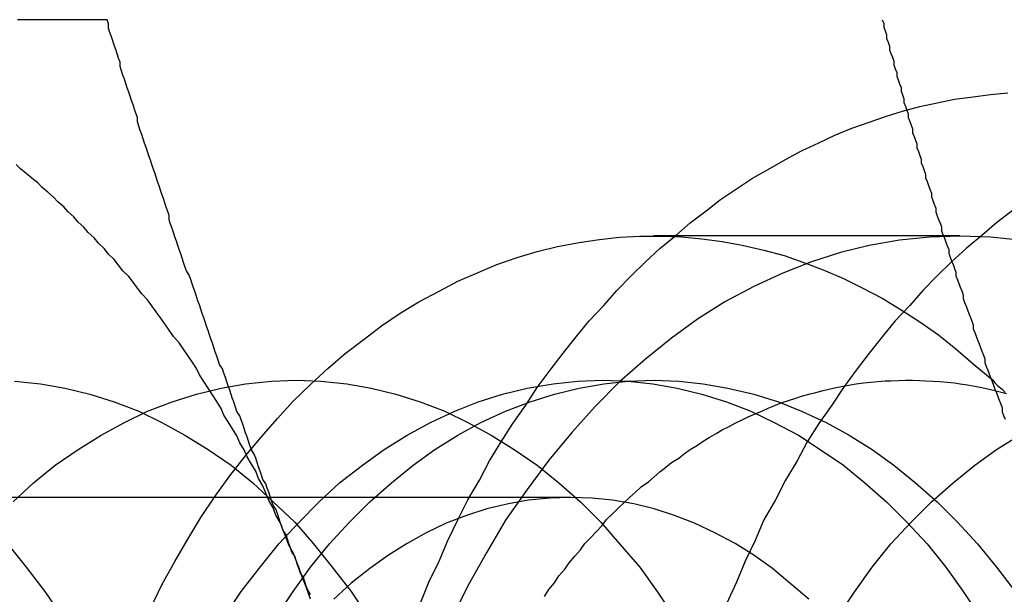
# Model space of a CAD drawing. Extents: x 2347 to 3317, y 267 to 894.
# Drawn here: x 2860 to 2867, y 489 to 493 of the extents above; entities that cross this region are included whole.
import ezdxf

# ---------------------------------------------------------------- set-up
doc = ezdxf.new("R2010")
doc.units = 0
doc.header["$LTSCALE"] = 25
doc.linetypes.add('VERDECKT', pattern=[0.375, 0.25, -0.125])
doc.layers.get('0').update_dxf_attribs({"linetype": 'CONTINUOUS'})
doc.layers.add('RAHMEN', color=254, linetype='CONTINUOUS')

# ---------------------------------------------------------------- blocks, each defined once
blk = doc.blocks.new('A$C6E0E7B12')
at = {"color": 1, "linetype": 'VERDECKT'}
for p, q in [((1979.0373, 577.8662), (1976.916, 577.8662)), ((1970.4191, 576.0542), (1976.3418, 576.0542))]:
    blk.add_line(p, q, dxfattribs=at)
at = {"color": 3, "linetype": 'CONTINUOUS'}
for points in [[(1974.44, 575.616, 0), (1974.42, 575.669, 0), (1974.39, 575.722, 0), (1974.37, 575.774, 0), (1974.35, 575.827, 0), (1974.33, 575.879, 0), (1974.3, 575.93, 0), (1974.28, 575.982, 0), (1974.25, 576.033, 0), (1974.23, 576.084, 0), (1974.21, 576.134, 0), (1974.18, 576.185, 0), (1974.16, 576.235, 0), (1974.13, 576.285, 0), (1974.1, 576.334, 0), (1974.08, 576.383, 0), (1974.05, 576.432, 0), (1974.03, 576.48, 0), (1974, 576.529, 0), (1973.97, 576.577, 0), (1973.94, 576.624, 0), (1973.92, 576.671, 0), (1973.89, 576.718, 0), (1973.86, 576.765, 0), (1973.83, 576.811, 0), (1973.8, 576.857, 0), (1973.77, 576.903, 0), (1973.75, 576.948, 0), (1973.72, 576.993, 0), (1973.69, 577.038, 0), (1973.66, 577.082, 0), (1973.63, 577.126, 0), (1973.59, 577.17, 0), (1973.56, 577.213, 0), (1973.53, 577.256, 0), (1973.5, 577.298, 0), (1973.47, 577.34, 0), (1973.44, 577.382, 0), (1973.41, 577.423, 0), (1973.37, 577.464, 0), (1973.34, 577.505, 0), (1973.31, 577.545, 0), (1973.28, 577.585, 0), (1973.24, 577.625, 0), (1973.21, 577.664, 0), (1973.18, 577.703, 0), (1973.14, 577.741, 0), (1973.11, 577.779, 0), (1973.07, 577.816, 0), (1973.04, 577.854, 0), (1973, 577.89, 0), (1972.97, 577.927, 0), (1972.93, 577.963, 0), (1972.9, 577.998, 0), (1972.86, 578.033, 0), (1972.83, 578.068, 0), (1972.79, 578.102, 0), (1972.76, 578.136, 0), (1972.72, 578.17, 0), (1972.68, 578.203, 0), (1972.65, 578.235, 0), (1972.61, 578.267, 0), (1972.57, 578.299, 0), (1972.53, 578.331, 0), (1972.5, 578.361, 0)], [(1979.26, 576.872, 0), (1979.26, 576.872, 0), (1979.26, 576.872, 0), (1979.26, 576.872, 0), (1979.26, 576.872, 0), (1979.26, 576.872, 0), (1979.26, 576.872, 0), (1979.26, 576.872, 0), (1979.26, 576.872, 0), (1979.26, 576.872, 0), (1979.26, 576.872, 0), (1979.26, 576.872, 0), (1979.26, 576.872, 0), (1979.26, 576.872, 0), (1979.26, 576.872, 0), (1979.26, 576.872, 0), (1979.26, 576.872, 0), (1979.26, 576.872, 0), (1979.26, 576.872, 0), (1979.26, 576.872, 0), (1979.26, 576.872, 0), (1979.26, 576.872, 0), (1979.26, 576.872, 0), (1979.26, 576.872, 0), (1979.26, 576.872, 0), (1979.26, 576.872, 0), (1979.26, 576.872, 0), (1979.26, 576.872, 0), (1979.26, 576.872, 0), (1979.26, 576.872, 0), (1979.26, 576.872, 0), (1979.26, 576.872, 0), (1979.26, 576.872, 0), (1979.26, 576.872, 0), (1979.26, 576.872, 0), (1979.26, 576.872, 0), (1979.26, 576.872, 0), (1979.26, 576.872, 0), (1979.26, 576.872, 0), (1979.26, 576.872, 0), (1979.26, 576.872, 0), (1979.26, 576.872, 0), (1979.26, 576.872, 0), (1979.26, 576.872, 0), (1979.26, 576.872, 0), (1979.26, 576.872, 0), (1979.26, 576.872, 0), (1979.26, 576.872, 0), (1979.26, 576.872, 0), (1979.26, 576.872, 0), (1979.26, 576.872, 0), (1979.26, 576.872, 0), (1979.26, 576.872, 0), (1979.26, 576.872, 0), (1979.26, 576.872, 0), (1979.26, 576.872, 0), (1979.26, 576.872, 0), (1979.26, 576.872, 0), (1979.26, 576.872, 0), (1979.26, 576.872, 0), (1979.26, 576.871, 0), (1979.26, 576.871, 0), (1979.26, 576.871, 0), (1979.26, 576.871, 0), (1979.26, 576.871, 0), (1979.26, 576.871, 0), (1979.26, 576.871, 0), (1979.26, 576.871, 0), (1979.26, 576.871, 0), (1979.26, 576.871, 0), (1979.26, 576.871, 0), (1979.26, 576.871, 0), (1979.26, 576.871, 0), (1979.26, 576.871, 0), (1979.26, 576.871, 0), (1979.26, 576.871, 0), (1979.26, 576.871, 0), (1979.26, 576.871, 0), (1979.26, 576.871, 0), (1979.26, 576.871, 0), (1979.26, 576.871, 0), (1979.26, 576.871, 0), (1979.26, 576.871, 0), (1979.26, 576.871, 0), (1979.26, 576.871, 0), (1979.26, 576.871, 0), (1979.26, 576.871, 0), (1979.26, 576.871, 0), (1979.26, 576.871, 0), (1979.26, 576.871, 0), (1979.26, 576.871, 0), (1979.26, 576.871, 0), (1979.26, 576.871, 0), (1979.26, 576.871, 0), (1979.26, 576.871, 0), (1979.26, 576.871, 0), (1979.26, 576.871, 0), (1979.26, 576.871, 0), (1979.26, 576.871, 0), (1979.26, 576.871, 0), (1979.26, 576.871, 0), (1979.26, 576.871, 0), (1979.26, 576.871, 0), (1979.26, 576.871, 0), (1979.26, 576.871, 0), (1979.26, 576.871, 0), (1979.26, 576.871, 0), (1979.26, 576.871, 0), (1979.26, 576.871, 0), (1979.26, 576.871, 0), (1979.26, 576.871, 0), (1979.26, 576.871, 0), (1979.26, 576.871, 0), (1979.26, 576.871, 0), (1979.26, 576.871, 0), (1979.26, 576.871, 0), (1979.26, 576.871, 0), (1979.26, 576.871, 0), (1979.26, 576.871, 0), (1979.26, 576.871, 0), (1979.26, 576.871, 0), (1979.26, 576.871, 0), (1979.26, 576.871, 0), (1979.26, 576.871, 0), (1979.26, 576.871, 0), (1979.26, 576.871, 0), (1979.26, 576.871, 0), (1979.26, 576.871, 0), (1979.26, 576.871, 0)], [(1979.28, 576.794, 0), (1979.28, 576.794, 0), (1979.28, 576.794, 0), (1979.28, 576.794, 0), (1979.28, 576.794, 0), (1979.28, 576.794, 0), (1979.28, 576.794, 0), (1979.28, 576.794, 0), (1979.28, 576.794, 0), (1979.28, 576.794, 0), (1979.28, 576.794, 0), (1979.28, 576.794, 0), (1979.28, 576.794, 0), (1979.28, 576.794, 0), (1979.28, 576.794, 0), (1979.28, 576.794, 0), (1979.28, 576.794, 0), (1979.28, 576.794, 0), (1979.28, 576.794, 0), (1979.28, 576.794, 0), (1979.28, 576.794, 0), (1979.28, 576.794, 0), (1979.28, 576.794, 0), (1979.28, 576.794, 0), (1979.28, 576.794, 0), (1979.28, 576.794, 0), (1979.28, 576.794, 0), (1979.28, 576.794, 0), (1979.28, 576.794, 0), (1979.28, 576.794, 0), (1979.28, 576.794, 0), (1979.28, 576.794, 0), (1979.28, 576.794, 0), (1979.28, 576.794, 0), (1979.28, 576.794, 0), (1979.28, 576.794, 0), (1979.28, 576.794, 0), (1979.28, 576.794, 0), (1979.28, 576.794, 0), (1979.28, 576.794, 0), (1979.28, 576.794, 0), (1979.28, 576.794, 0), (1979.28, 576.794, 0), (1979.28, 576.794, 0), (1979.28, 576.794, 0), (1979.28, 576.794, 0), (1979.28, 576.794, 0), (1979.28, 576.794, 0), (1979.28, 576.794, 0), (1979.28, 576.794, 0), (1979.28, 576.794, 0), (1979.28, 576.794, 0), (1979.28, 576.794, 0), (1979.28, 576.794, 0), (1979.28, 576.794, 0), (1979.28, 576.794, 0), (1979.28, 576.794, 0), (1979.28, 576.794, 0), (1979.28, 576.794, 0), (1979.28, 576.794, 0), (1979.28, 576.794, 0), (1979.28, 576.794, 0), (1979.28, 576.794, 0), (1979.28, 576.794, 0), (1979.28, 576.794, 0), (1979.28, 576.794, 0), (1979.28, 576.794, 0), (1979.28, 576.794, 0), (1979.28, 576.794, 0), (1979.28, 576.794, 0), (1979.28, 576.794, 0), (1979.28, 576.794, 0), (1979.28, 576.794, 0), (1979.28, 576.794, 0), (1979.28, 576.794, 0), (1979.28, 576.794, 0), (1979.28, 576.794, 0), (1979.28, 576.794, 0), (1979.28, 576.794, 0), (1979.28, 576.794, 0), (1979.28, 576.794, 0), (1979.28, 576.794, 0), (1979.28, 576.794, 0), (1979.28, 576.794, 0), (1979.28, 576.794, 0), (1979.28, 576.794, 0), (1979.28, 576.794, 0), (1979.28, 576.794, 0), (1979.28, 576.794, 0), (1979.28, 576.794, 0), (1979.28, 576.794, 0), (1979.28, 576.794, 0), (1979.28, 576.794, 0), (1979.28, 576.794, 0), (1979.28, 576.794, 0), (1979.28, 576.794, 0), (1979.28, 576.794, 0), (1979.28, 576.794, 0), (1979.28, 576.794, 0), (1979.28, 576.794, 0), (1979.28, 576.794, 0), (1979.28, 576.794, 0), (1979.28, 576.794, 0), (1979.28, 576.794, 0), (1979.28, 576.794, 0), (1979.28, 576.794, 0), (1979.28, 576.794, 0), (1979.28, 576.794, 0), (1979.28, 576.794, 0), (1979.28, 576.794, 0), (1979.28, 576.794, 0), (1979.28, 576.794, 0), (1979.28, 576.794, 0), (1979.28, 576.794, 0), (1979.28, 576.794, 0), (1979.28, 576.794, 0), (1979.28, 576.794, 0), (1979.28, 576.794, 0), (1979.28, 576.794, 0), (1979.28, 576.794, 0), (1979.28, 576.794, 0), (1979.28, 576.794, 0), (1979.28, 576.794, 0), (1979.28, 576.794, 0), (1979.28, 576.794, 0), (1979.28, 576.794, 0), (1979.28, 576.794, 0), (1979.28, 576.794, 0), (1979.28, 576.794, 0)], [(1974.54, 575.347, 0), (1974.52, 575.402, 0), (1974.5, 575.456, 0), (1974.48, 575.509, 0), (1974.46, 575.563, 0), (1974.44, 575.616, 0)]]:
    blk.add_polyline3d(points, dxfattribs=at)
at = {"color": 3}
for points in [[(1973.13, 579.366, 0), (1973.11, 579.366, 0), (1973.09, 579.366, 0), (1973.07, 579.366, 0), (1973.05, 579.366, 0), (1973.04, 579.366, 0), (1973.02, 579.366, 0), (1973, 579.366, 0), (1972.98, 579.366, 0), (1972.96, 579.366, 0), (1972.95, 579.366, 0), (1972.93, 579.366, 0), (1972.91, 579.366, 0), (1972.89, 579.366, 0), (1972.87, 579.366, 0), (1972.86, 579.366, 0), (1972.84, 579.366, 0), (1972.82, 579.366, 0), (1972.8, 579.366, 0), (1972.78, 579.366, 0), (1972.77, 579.366, 0), (1972.75, 579.366, 0), (1972.73, 579.366, 0), (1972.71, 579.366, 0), (1972.69, 579.366, 0), (1972.68, 579.366, 0), (1972.66, 579.366, 0), (1972.64, 579.366, 0), (1972.62, 579.366, 0), (1972.6, 579.366, 0), (1972.59, 579.366, 0), (1972.57, 579.366, 0), (1972.55, 579.366, 0), (1972.53, 579.366, 0), (1972.51, 579.366, 0)], [(1974.44, 575.616, 0), (1974.43, 575.646, 0), (1974.41, 575.675, 0), (1974.4, 575.705, 0), (1974.39, 575.734, 0), (1974.38, 575.764, 0), (1974.37, 575.793, 0), (1974.35, 575.823, 0), (1974.34, 575.852, 0), (1974.33, 575.882, 0), (1974.32, 575.911, 0), (1974.31, 575.941, 0), (1974.3, 575.971, 0), (1974.28, 576, 0), (1974.27, 576.03, 0), (1974.26, 576.059, 0), (1974.25, 576.089, 0), (1974.24, 576.118, 0), (1974.23, 576.148, 0), (1974.21, 576.177, 0), (1974.2, 576.207, 0), (1974.19, 576.236, 0), (1974.18, 576.266, 0), (1974.17, 576.295, 0), (1974.16, 576.325, 0), (1974.15, 576.354, 0), (1974.13, 576.384, 0), (1974.12, 576.413, 0), (1974.11, 576.443, 0), (1974.1, 576.473, 0), (1974.09, 576.502, 0), (1974.08, 576.532, 0), (1974.07, 576.561, 0), (1974.06, 576.591, 0), (1974.05, 576.62, 0), (1974.03, 576.65, 0), (1974.02, 576.679, 0), (1974.01, 576.709, 0), (1974, 576.738, 0), (1973.99, 576.768, 0), (1973.98, 576.797, 0), (1973.97, 576.827, 0), (1973.96, 576.856, 0), (1973.95, 576.886, 0), (1973.94, 576.915, 0), (1973.93, 576.945, 0), (1973.91, 576.974, 0), (1973.9, 577.004, 0), (1973.89, 577.034, 0), (1973.88, 577.063, 0), (1973.87, 577.093, 0), (1973.86, 577.122, 0), (1973.85, 577.152, 0), (1973.84, 577.181, 0), (1973.83, 577.211, 0), (1973.82, 577.24, 0), (1973.81, 577.27, 0), (1973.8, 577.299, 0), (1973.79, 577.329, 0), (1973.78, 577.358, 0), (1973.77, 577.388, 0), (1973.76, 577.417, 0), (1973.75, 577.447, 0), (1973.74, 577.476, 0), (1973.73, 577.506, 0), (1973.72, 577.535, 0), (1973.71, 577.565, 0), (1973.7, 577.595, 0), (1973.68, 577.624, 0), (1973.67, 577.654, 0), (1973.66, 577.683, 0), (1973.65, 577.713, 0), (1973.64, 577.742, 0), (1973.63, 577.772, 0), (1973.62, 577.801, 0), (1973.61, 577.831, 0), (1973.6, 577.86, 0), (1973.59, 577.89, 0), (1973.58, 577.919, 0), (1973.57, 577.949, 0), (1973.56, 577.978, 0), (1973.56, 578.008, 0), (1973.55, 578.037, 0), (1973.54, 578.067, 0), (1973.53, 578.097, 0), (1973.52, 578.126, 0), (1973.51, 578.156, 0), (1973.5, 578.185, 0), (1973.49, 578.215, 0), (1973.48, 578.244, 0), (1973.47, 578.274, 0), (1973.46, 578.303, 0), (1973.45, 578.333, 0), (1973.44, 578.362, 0), (1973.43, 578.392, 0), (1973.42, 578.421, 0), (1973.41, 578.451, 0), (1973.4, 578.48, 0), (1973.39, 578.51, 0), (1973.38, 578.539, 0), (1973.37, 578.569, 0), (1973.36, 578.598, 0), (1973.35, 578.628, 0), (1973.34, 578.658, 0), (1973.34, 578.687, 0), (1973.33, 578.717, 0), (1973.32, 578.746, 0), (1973.31, 578.776, 0), (1973.3, 578.805, 0), (1973.29, 578.835, 0), (1973.28, 578.864, 0), (1973.27, 578.894, 0), (1973.26, 578.923, 0), (1973.25, 578.953, 0), (1973.24, 578.982, 0), (1973.23, 579.012, 0), (1973.22, 579.041, 0), (1973.22, 579.071, 0), (1973.21, 579.1, 0), (1973.2, 579.13, 0), (1973.19, 579.16, 0), (1973.18, 579.189, 0), (1973.17, 579.219, 0), (1973.16, 579.248, 0), (1973.15, 579.278, 0), (1973.14, 579.307, 0), (1973.14, 579.337, 0), (1973.13, 579.366, 0)], [(1978.5, 579.366, 0), (1978.51, 579.34, 0), (1978.51, 579.314, 0), (1978.52, 579.288, 0), (1978.53, 579.262, 0), (1978.53, 579.236, 0), (1978.54, 579.209, 0), (1978.55, 579.183, 0), (1978.55, 579.157, 0), (1978.56, 579.131, 0), (1978.57, 579.105, 0), (1978.58, 579.079, 0), (1978.58, 579.053, 0), (1978.59, 579.026, 0), (1978.6, 579, 0), (1978.6, 578.974, 0), (1978.61, 578.948, 0), (1978.62, 578.922, 0), (1978.63, 578.896, 0), (1978.63, 578.87, 0), (1978.64, 578.844, 0), (1978.65, 578.817, 0), (1978.65, 578.791, 0), (1978.66, 578.765, 0), (1978.67, 578.739, 0), (1978.68, 578.713, 0), (1978.68, 578.687, 0), (1978.69, 578.661, 0), (1978.7, 578.634, 0), (1978.71, 578.608, 0), (1978.71, 578.582, 0), (1978.72, 578.556, 0), (1978.73, 578.53, 0), (1978.74, 578.504, 0), (1978.74, 578.478, 0), (1978.75, 578.452, 0), (1978.76, 578.425, 0), (1978.77, 578.399, 0), (1978.77, 578.373, 0), (1978.78, 578.347, 0), (1978.79, 578.321, 0), (1978.8, 578.295, 0), (1978.8, 578.269, 0), (1978.81, 578.243, 0), (1978.82, 578.216, 0), (1978.83, 578.19, 0), (1978.84, 578.164, 0), (1978.84, 578.138, 0), (1978.85, 578.112, 0), (1978.86, 578.086, 0), (1978.87, 578.06, 0), (1978.87, 578.033, 0), (1978.88, 578.007, 0), (1978.89, 577.981, 0), (1978.9, 577.955, 0), (1978.91, 577.929, 0), (1978.91, 577.903, 0), (1978.92, 577.877, 0), (1978.93, 577.851, 0), (1978.94, 577.824, 0), (1978.95, 577.798, 0), (1978.96, 577.772, 0), (1978.96, 577.746, 0), (1978.97, 577.72, 0), (1978.98, 577.694, 0), (1978.99, 577.668, 0), (1979, 577.641, 0), (1979.01, 577.615, 0), (1979.01, 577.589, 0), (1979.02, 577.563, 0), (1979.03, 577.537, 0), (1979.04, 577.511, 0), (1979.05, 577.485, 0), (1979.06, 577.459, 0), (1979.06, 577.432, 0), (1979.07, 577.406, 0), (1979.08, 577.38, 0), (1979.09, 577.354, 0), (1979.1, 577.328, 0), (1979.11, 577.302, 0), (1979.12, 577.276, 0), (1979.13, 577.249, 0), (1979.13, 577.223, 0), (1979.14, 577.197, 0), (1979.15, 577.171, 0), (1979.16, 577.145, 0), (1979.17, 577.119, 0), (1979.18, 577.093, 0), (1979.19, 577.067, 0), (1979.2, 577.04, 0), (1979.21, 577.014, 0), (1979.21, 576.988, 0), (1979.22, 576.962, 0), (1979.23, 576.936, 0), (1979.24, 576.91, 0), (1979.25, 576.884, 0), (1979.26, 576.857, 0), (1979.27, 576.831, 0), (1979.28, 576.805, 0), (1979.29, 576.779, 0), (1979.3, 576.753, 0), (1979.31, 576.727, 0), (1979.32, 576.701, 0), (1979.33, 576.675, 0), (1979.33, 576.648, 0), (1979.34, 576.622, 0), (1979.35, 576.596, 0)], [(1974.54, 575.38, 0), (1974.52, 575.41, 0), (1974.51, 575.439, 0), (1974.5, 575.469, 0), (1974.49, 575.498, 0), (1974.47, 575.528, 0), (1974.46, 575.557, 0), (1974.45, 575.587, 0), (1974.44, 575.616, 0)]]:
    blk.add_polyline3d(points, dxfattribs=at)
at = {"color": 1, "linetype": 'VERDECKT'}
for points in [[(1975.3, 575.316, 0), (1975.36, 575.465, 0), (1975.43, 575.611, 0), (1975.49, 575.755, 0), (1975.56, 575.897, 0), (1975.63, 576.036, 0), (1975.71, 576.173, 0), (1975.78, 576.307, 0), (1975.86, 576.438, 0), (1975.94, 576.567, 0), (1976.03, 576.693, 0), (1976.11, 576.816, 0), (1976.2, 576.936, 0), (1976.29, 577.053, 0), (1976.38, 577.167, 0), (1976.47, 577.277, 0), (1976.57, 577.385, 0), (1976.66, 577.489, 0), (1976.76, 577.589, 0), (1976.86, 577.686, 0), (1976.96, 577.78, 0), (1977.07, 577.87, 0), (1977.17, 577.957, 0), (1977.28, 578.04, 0), (1977.38, 578.119, 0), (1977.49, 578.194, 0), (1977.6, 578.266, 0), (1977.72, 578.333, 0), (1977.83, 578.397, 0), (1977.94, 578.457, 0), (1978.06, 578.513, 0), (1978.17, 578.565, 0), (1978.29, 578.613, 0), (1978.41, 578.656, 0), (1978.53, 578.696, 0), (1978.64, 578.732, 0), (1978.76, 578.763, 0), (1978.88, 578.79, 0), (1979, 578.814, 0), (1979.13, 578.832, 0), (1979.25, 578.847, 0), (1979.37, 578.858, 0)], [(1979.4, 578.04, 0), (1979.29, 577.957, 0), (1979.19, 577.87, 0), (1979.08, 577.78, 0), (1978.98, 577.686, 0), (1978.88, 577.589, 0), (1978.78, 577.489, 0), (1978.69, 577.385, 0), (1978.59, 577.277, 0), (1978.5, 577.167, 0), (1978.41, 577.053, 0), (1978.32, 576.936, 0), (1978.23, 576.816, 0), (1978.15, 576.693, 0), (1978.06, 576.567, 0), (1977.98, 576.438, 0), (1977.91, 576.307, 0), (1977.83, 576.173, 0), (1977.76, 576.036, 0), (1977.68, 575.897, 0), (1977.62, 575.755, 0), (1977.55, 575.611, 0), (1977.49, 575.465, 0), (1977.42, 575.316, 0)], [(1973.43, 575.284, 0), (1973.51, 575.448, 0), (1973.6, 575.608, 0), (1973.69, 575.764, 0), (1973.78, 575.915, 0), (1973.88, 576.062, 0), (1973.98, 576.204, 0), (1974.09, 576.341, 0), (1974.2, 576.473, 0), (1974.31, 576.6, 0), (1974.42, 576.721, 0), (1974.54, 576.837, 0), (1974.66, 576.947, 0), (1974.78, 577.052, 0), (1974.91, 577.151, 0), (1975.03, 577.243, 0), (1975.16, 577.33, 0), (1975.29, 577.41, 0), (1975.43, 577.484, 0), (1975.56, 577.552, 0), (1975.7, 577.613, 0), (1975.83, 577.668, 0), (1975.97, 577.716, 0), (1976.11, 577.758, 0), (1976.25, 577.793, 0), (1976.4, 577.821, 0), (1976.54, 577.842, 0), (1976.68, 577.857, 0), (1976.82, 577.865, 0), (1976.97, 577.866, 0), (1977.11, 577.86, 0), (1977.25, 577.847, 0), (1977.39, 577.828, 0), (1977.53, 577.802, 0), (1977.68, 577.769, 0), (1977.82, 577.73, 0), (1977.95, 577.684, 0), (1978.09, 577.631, 0), (1978.23, 577.572, 0), (1978.36, 577.506, 0), (1978.5, 577.434, 0), (1978.63, 577.355, 0), (1978.76, 577.271, 0), (1978.89, 577.18, 0), (1979.01, 577.083, 0), (1979.13, 576.98, 0), (1979.26, 576.872, 0)], [(1979.45, 577.837, 0), (1979.25, 577.859, 0), (1979.04, 577.866, 0), (1978.83, 577.859, 0), (1978.62, 577.837, 0), (1978.41, 577.801, 0), (1978.21, 577.751, 0), (1978.01, 577.686, 0), (1977.81, 577.608, 0), (1977.61, 577.515, 0), (1977.41, 577.409, 0), (1977.22, 577.29, 0), (1977.04, 577.158, 0), (1976.86, 577.013, 0), (1976.68, 576.855, 0), (1976.51, 576.685, 0), (1976.35, 576.504, 0), (1976.19, 576.312, 0), (1976.04, 576.109, 0), (1975.89, 575.896, 0), (1975.76, 575.673, 0), (1975.63, 575.44, 0), (1975.51, 575.2, 0)], [(1972.44, 575.731, 0), (1972.57, 575.571, 0), (1972.7, 575.402, 0), (1972.82, 575.224, 0)], [(1972.49, 576.86, 0), (1972.67, 576.842, 0), (1972.84, 576.812, 0), (1973.01, 576.77, 0), (1973.18, 576.716, 0), (1973.35, 576.651, 0), (1973.51, 576.574, 0), (1973.67, 576.486, 0), (1973.83, 576.386, 0), (1973.99, 576.276, 0), (1974.14, 576.155, 0), (1974.28, 576.024, 0), (1974.43, 575.882, 0), (1974.56, 575.731, 0), (1974.69, 575.571, 0), (1974.82, 575.402, 0), (1974.94, 575.224, 0)], [(1972.48, 576.024, 0), (1972.62, 576.155, 0), (1972.77, 576.276, 0), (1972.93, 576.386, 0), (1973.09, 576.486, 0), (1973.25, 576.574, 0), (1973.41, 576.651, 0), (1973.58, 576.716, 0), (1973.75, 576.77, 0), (1973.92, 576.812, 0), (1974.09, 576.842, 0), (1974.27, 576.86, 0), (1974.44, 576.866, 0), (1974.61, 576.86, 0), (1974.79, 576.842, 0), (1974.96, 576.812, 0), (1975.13, 576.77, 0), (1975.3, 576.716, 0), (1975.47, 576.651, 0), (1975.63, 576.574, 0), (1975.79, 576.486, 0), (1975.95, 576.386, 0), (1976.11, 576.276, 0), (1976.26, 576.155, 0), (1976.41, 576.024, 0), (1976.55, 575.882, 0), (1976.68, 575.731, 0), (1976.82, 575.571, 0), (1976.94, 575.402, 0), (1977.06, 575.224, 0)], [(1973.94, 575.224, 0), (1974.06, 575.402, 0), (1974.19, 575.571, 0), (1974.32, 575.731, 0), (1974.46, 575.882, 0), (1974.6, 576.024, 0), (1974.74, 576.155, 0), (1974.9, 576.276, 0), (1975.05, 576.386, 0), (1975.21, 576.486, 0), (1975.37, 576.574, 0), (1975.54, 576.651, 0), (1975.7, 576.716, 0), (1975.87, 576.77, 0), (1976.04, 576.812, 0), (1976.22, 576.842, 0), (1976.39, 576.86, 0), (1976.56, 576.866, 0), (1976.74, 576.86, 0), (1976.91, 576.842, 0), (1977.08, 576.812, 0), (1977.25, 576.77, 0), (1977.42, 576.716, 0), (1977.59, 576.651, 0), (1977.75, 576.574, 0), (1977.92, 576.486, 0), (1978.07, 576.386, 0), (1978.23, 576.276, 0), (1978.38, 576.155, 0), (1978.53, 576.024, 0), (1978.67, 575.882, 0), (1978.81, 575.731, 0), (1978.94, 575.571, 0), (1979.06, 575.402, 0), (1979.18, 575.224, 0)], [(1976.92, 576.866, 0), (1977.09, 576.86, 0), (1977.26, 576.842, 0), (1977.43, 576.812, 0), (1977.61, 576.77, 0), (1977.78, 576.716, 0), (1977.94, 576.651, 0), (1978.11, 576.574, 0), (1978.27, 576.486, 0), (1978.43, 576.386, 0), (1978.58, 576.276, 0), (1978.73, 576.155, 0), (1978.88, 576.024, 0), (1979.02, 575.882, 0), (1979.16, 575.731, 0), (1979.29, 575.571, 0), (1979.42, 575.402, 0)], [(1974.3, 575.224, 0), (1974.42, 575.402, 0), (1974.54, 575.571, 0), (1974.67, 575.731, 0), (1974.81, 575.882, 0), (1974.95, 576.024, 0), (1975.1, 576.155, 0), (1975.25, 576.276, 0), (1975.4, 576.386, 0), (1975.56, 576.486, 0), (1975.72, 576.574, 0), (1975.89, 576.651, 0), (1976.06, 576.716, 0), (1976.23, 576.77, 0), (1976.4, 576.812, 0), (1976.57, 576.842, 0), (1976.74, 576.86, 0), (1976.92, 576.866, 0)], [(1976.16, 575.366, 0), (1976.19, 575.414, 0), (1976.23, 575.462, 0), (1976.26, 575.509, 0), (1976.3, 575.555, 0), (1976.33, 575.6, 0), (1976.37, 575.645, 0), (1976.41, 575.69, 0), (1976.44, 575.733, 0), (1976.48, 575.776, 0), (1976.52, 575.818, 0), (1976.56, 575.859, 0), (1976.59, 575.9, 0), (1976.63, 575.939, 0), (1976.67, 575.979, 0), (1976.71, 576.017, 0), (1976.75, 576.054, 0), (1976.79, 576.091, 0), (1976.83, 576.127, 0), (1976.88, 576.162, 0), (1976.92, 576.197, 0), (1976.96, 576.23, 0), (1977, 576.263, 0), (1977.04, 576.295, 0), (1977.09, 576.326, 0), (1977.13, 576.357, 0), (1977.17, 576.386, 0), (1977.22, 576.415, 0), (1977.26, 576.443, 0), (1977.3, 576.469, 0), (1977.35, 576.496, 0), (1977.39, 576.521, 0), (1977.44, 576.545, 0), (1977.48, 576.569, 0), (1977.53, 576.591, 0), (1977.57, 576.613, 0), (1977.62, 576.634, 0), (1977.67, 576.654, 0), (1977.71, 576.673, 0), (1977.76, 576.692, 0), (1977.8, 576.709, 0), (1977.85, 576.725, 0), (1977.9, 576.741, 0), (1977.94, 576.756, 0), (1977.99, 576.769, 0), (1978.04, 576.782, 0), (1978.09, 576.794, 0), (1978.13, 576.805, 0), (1978.18, 576.815, 0), (1978.23, 576.825, 0), (1978.28, 576.833, 0), (1978.32, 576.84, 0), (1978.37, 576.847, 0), (1978.42, 576.852, 0), (1978.47, 576.857, 0), (1978.52, 576.861, 0), (1978.56, 576.863, 0), (1978.61, 576.865, 0), (1978.66, 576.866, 0), (1978.71, 576.866, 0), (1978.76, 576.865, 0), (1978.8, 576.863, 0), (1978.85, 576.86, 0), (1978.9, 576.857, 0), (1978.95, 576.852, 0), (1979, 576.847, 0), (1979.04, 576.84, 0), (1979.09, 576.833, 0), (1979.14, 576.824, 0), (1979.19, 576.815, 0), (1979.24, 576.805, 0), (1979.28, 576.794, 0)], [(1978.19, 575.224, 0), (1978.31, 575.402, 0), (1978.43, 575.571, 0), (1978.56, 575.731, 0), (1978.7, 575.882, 0), (1978.84, 576.024, 0), (1978.99, 576.155, 0), (1979.14, 576.276, 0), (1979.29, 576.386, 0), (1979.45, 576.486, 0)], [(1979.26, 576.871, 0), (1979.28, 576.849, 0), (1979.3, 576.827, 0), (1979.33, 576.804, 0), (1979.35, 576.782, 0)], [(1979.28, 576.794, 0), (1979.36, 576.774, 0)], [(1977.99, 575.348, 0), (1977.86, 575.458, 0), (1977.74, 575.56, 0), (1977.61, 575.652, 0), (1977.48, 575.735, 0), (1977.34, 575.809, 0), (1977.2, 575.874, 0), (1977.06, 575.929, 0), (1976.92, 575.974, 0), (1976.78, 576.009, 0), (1976.63, 576.034, 0), (1976.49, 576.049, 0), (1976.34, 576.054, 0), (1976.2, 576.049, 0), (1976.05, 576.034, 0), (1975.91, 576.009, 0), (1975.76, 575.974, 0), (1975.62, 575.929, 0), (1975.48, 575.874, 0), (1975.34, 575.809, 0), (1975.21, 575.735, 0), (1975.08, 575.652, 0), (1974.95, 575.56, 0), (1974.82, 575.458, 0), (1974.7, 575.348, 0)]]:
    blk.add_polyline3d(points, dxfattribs=at)

msp = doc.modelspace()

# ---------------------------------------------------------------- block references
at = {"layer": 'RAHMEN'}
msp.add_blockref('A$C6E0E7B12', (887.3733, -86.5382), dxfattribs=at)

doc.saveas('drawing.dxf')
